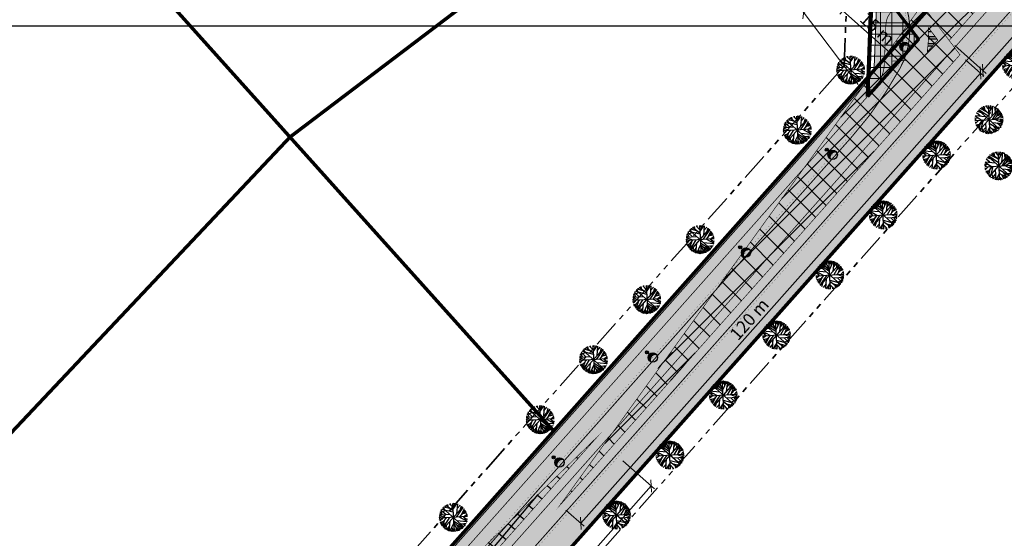
# Model space of a CAD drawing. Units: millimetres. Extents: x 549535 to 550688, y 6580504 to 6581811.
# Drawn here: x 550208 to 550405, y 6580835 to 6580939 of the extents above; entities that cross this region are included whole.
import ezdxf

# ---------------------------------------------------------------- set-up
doc = ezdxf.new("R2010")
doc.units = ezdxf.units.MM
for name, pattern in [('ACAD_ISO06W100', [36, 24, -3, 0, -3, 0, -3, 0, -3]), ('ap$0$VIA26', [4, 1, -3]), ('PHANTOM2', [31.750000000000004, 15.875, -3.175, 3.175, -3.175, 3.175, -3.175])]:
    doc.linetypes.add(name, pattern=pattern)
doc.layers.get('0').update_dxf_attribs({"linetype": 'CONTINUOUS'})
doc.layers.get('Defpoints').update_dxf_attribs({"linetype": 'CONTINUOUS'})
for name, color, linetype in [('05398_EL_TV_SD$0$_VALGUSTUS', 1, 'CONTINUOUS'), ('K-as-HALJASTUS', 3, 'CONTINUOUS'), ('K-det-juurdepääs', 250, 'CONTINUOUS'), ('K-det-KM', 7, 'CONTINUOUS'), ('K-det-nähtavus-ristmik', 200, 'CONTINUOUS'), ('K-det-suunad', 7, 'CONTINUOUS'), ('K-kr-krj', 1, 'CONTINUOUS'), ('K-re-KM', 7, 'CONTINUOUS'), ('KM', 7, 'CONTINUOUS'), ('KM1', 255, 'CONTINUOUS'), ('p', 1, 'CONTINUOUS')]:
    doc.layers.add(name, color=color, linetype=linetype)
for name, color, linetype, lineweight in [('K-det-EHITUSALA', 7, 'PHANTOM2', 35), ('K-det-mnt-kaitsetsoon', 220, 'ACAD_ISO06W100', 35), ('K-det-nähtavus3nurk-kergliiklus', 163, 'CONTINUOUS', 15), ('K-dim-nähtavuskolmnurk', 7, 'CONTINUOUS', 13)]:
    doc.layers.add(name, color=color, linetype=linetype, lineweight=lineweight)
doc.styles.add('05398_EL_TV_SD$0$KABEL', font='iges1003.shx', dxfattribs={"height": 1.2})
doc.styles.add('SWISL', font='swissl.ttf')
doc.linetypes.add('05398_EL_TV_SD$0$KABEL1', pattern='A,3,-1,["y",05398_EL_TV_SD$0$KABEL,S=0.4,R=180,X=0,Y=0.24],2.2,["y",05398_EL_TV_SD$0$KABEL,S=0.4,R=0,X=0,Y=-0.24],-1', length=7.2)
doc.dimstyles.new('1-1000 m', dxfattribs={"dimscale": 0, "dimtxt": 2.5, "dimasz": 1.78, "dimexe": 0.9, "dimexo": 3, "dimgap": 0.6, "dimtad": 1, "dimdec": 0, "dimzin": 0, "dimdsep": 46, "dimtxsty": 'SWISL', "dimblk1": 'OBLIQUE', "dimblk2": 'OBLIQUE', "dimsah": 1, "dimcen": 0.09, "dimclrd": 256, "dimclre": 256, "dimclrt": 256, "dimadec": 4, "dimazin": 0, "dimtfac": 1, "dimtdec": 0, "dimtmove": 0, "dimatfit": 3, "dimldrblk": 'OBLIQUE', "dimfxl": 0, "dimtolj": 1, "dimtzin": 0, "dimlwd": -1, "dimlwe": -1, "dimarcsym": 0})
pattern_1 = [(0, (0, 0), (3.33066907387547e-16, 1.42875), []), (0, (0.4762502056546509, -0.4762502061203122), (3.33066907387547e-16, 1.42875), [])]
pattern_2 = [(45, (0, 0), (-2.245064030267288, 2.245064030267288), []), (135, (0, 0), (-2.245064030267288, -2.245064030267288), [])]

# ---------------------------------------------------------------- blocks, each defined once
blk = doc.blocks.new('JP')
at = {"layer": 'K-det-juurdepääs'}
blk.add_solid([(-2.616410250120737, 4.531755486626764), (0, 0), (2.616410250020351, 4.531755486626764)], dxfattribs=at)
blk = doc.blocks.new('T951')
at = {"layer": 'K-re-KM', "color": 7}
blk.add_lwpolyline([(0, 0, 0.15, 0.15, 0), (0, 1.80000000000291, 0.75, 0, 0), (0, 3.019803468348982, 0, 0, 0)], format="xyseb", dxfattribs=at)
blk = doc.blocks.new('o')
at = {"layer": 'K-det-suunad', "xscale": 1.5, "yscale": 1.500000000438627, "zscale": 1.5, "rotation": 270}
blk.add_blockref('T951', (-0.003682867623865604, 1.749992254190147), dxfattribs=at)
blk = doc.blocks.new('et')
at = {"layer": 'K-det-mnt-kaitsetsoon'}
for p, rotation in [((4.432265930809081, 7.000000004190952), 180.0000000533608), ((0.003682869486510754, 9.313225746154785e-10), 2.668042644536231e-08)]:
    blk.add_blockref('o', p, dxfattribs=dict(at, rotation=rotation))
blk = doc.blocks.new('_OBLIQUE')
at = {"color": 0, "linetype": 'ByBlock'}
blk.add_line((-0.5, -0.5), (0.5, 0.5), dxfattribs=at)
blk = doc.blocks.new('*D62')
at = {"layer": 'Defpoints', "color": 0}
for p in [(550378.1920781462, 6580946.99173262), (550389.4053451968, 6580937.02866873), (550383.6129779206, 6580930.509453171)]:
    blk.add_point(p, dxfattribs=at)
at = {"layer": 'K-dim-nähtavuskolmnurk'}
for p, q in [((550376.1994653684, 6580944.749079209), (550371.8019270361, 6580939.799721038)), ((550372.3997108699, 6580940.472517061), (550383.6129779206, 6580930.509453171)), ((550387.4127324191, 6580934.786015319), (550383.0151940868, 6580929.836657148))]:
    blk.add_line(p, q, dxfattribs=at)
at = {"layer": 'K-dim-nähtavuskolmnurk', "xscale": 1.78, "yscale": 1.78, "zscale": 1.78}
for p, rotation in [((550372.3997108699, 6580940.472517061), 138.3786927361224), ((550383.6129779206, 6580930.509453171), 318.3786927361224)]:
    blk.add_blockref('_OBLIQUE', p, dxfattribs=dict(at, rotation=rotation))
at = {"layer": 'K-dim-nähtavuskolmnurk', "insert": (550379.2582318932, 6580936.899964221), "char_height": 2.5, "attachment_point": 5, "rotation": 318.37869273612245, "style": 'SWISL'}
blk.add_mtext('\\A1;15 m', dxfattribs=at)
blk = doc.blocks.new('*D63')
at = {"layer": 'Defpoints', "color": 0}
for p in [(550376.5435611131, 6580949.166520027), (550389.2265051827, 6580932.434689838), (550377.2726389612, 6580923.373504362)]:
    blk.add_point(p, dxfattribs=at)
at = {"layer": 'K-dim-nähtavuskolmnurk'}
for p, q in [((550364.5896948916, 6580940.10533455), (550376.5435611131, 6580949.166520027)), ((550387.4142680867, 6580934.825463084), (550375.9998899843, 6580949.883752001)), ((550375.4604018652, 6580925.764277607), (550364.0460237628, 6580940.822566524))]:
    blk.add_line(p, q, dxfattribs=at)
at = {"layer": 'K-dim-nähtavuskolmnurk', "xscale": 1.78, "yscale": 1.78, "zscale": 1.78}
for p, rotation in [((550376.5435611131, 6580949.166520027), 37.16259879523234), ((550364.5896948916, 6580940.10533455), 217.1625987952323)]:
    blk.add_blockref('_OBLIQUE', p, dxfattribs=dict(at, rotation=rotation))
at = {"layer": 'K-dim-nähtavuskolmnurk', "insert": (550369.4280641084, 6580946.1379648), "char_height": 2.5, "attachment_point": 5, "rotation": 37.16259879523234, "style": 'SWISL'}
blk.add_mtext('\\A1;15 m', dxfattribs=at)
blk = doc.blocks.new('*D82')
at = {"layer": 'Defpoints', "color": 0}
for p in [(550473.2758560623, 6581024.272155867), (550479.9935780806, 6581018.303414255), (550393.5713446629, 6580934.566019133)]:
    blk.add_point(p, dxfattribs=at)
at = {"layer": 'K-dim-nähtavuskolmnurk'}
for p, q in [((550474.3971827715, 6581023.275849475), (550480.666374106, 6581017.70563042)), ((550400.2890666807, 6580928.59727752), (550479.9935780806, 6581018.303414255)), ((550394.6926713721, 6580933.569712739), (550400.9618627061, 6580927.999493686))]:
    blk.add_line(p, q, dxfattribs=at)
at = {"layer": 'K-dim-nähtavuskolmnurk', "xscale": 1.780000006489483, "yscale": 1.780000006489483, "zscale": 1.780000006489483}
for p, rotation in [((550479.9935780806, 6581018.303414255), 48.37869274221745), ((550400.2890666807, 6580928.59727752), 228.3786927422175)]:
    blk.add_blockref('_OBLIQUE', p, dxfattribs=dict(at, rotation=rotation))
at = {"layer": 'K-dim-nähtavuskolmnurk', "insert": (550438.7323432714, 6580974.702233389), "char_height": 2.500000009114443, "attachment_point": 5, "rotation": 48.378692742217446, "style": 'SWISL'}
blk.add_mtext('\\A1;120 m', dxfattribs=at)
blk = doc.blocks.new('*D83')
at = {"layer": 'Defpoints', "color": 0}
for p in [(550395.7268519537, 6580931.722390574), (550316.0355362049, 6580842.004531737), (550320.1373651111, 6580838.36110838)]:
    blk.add_point(p, dxfattribs=at)
at = {"layer": 'K-dim-nähtavuskolmnurk'}
for p, q in [((550396.8483251934, 6580930.726249124), (550400.5015648026, 6580927.481282348)), ((550399.828680859, 6580928.078967217), (550320.1373651111, 6580838.36110838)), ((550317.1570094447, 6580841.008390287), (550320.8102490548, 6580837.76342351))]:
    blk.add_line(p, q, dxfattribs=at)
at = {"layer": 'K-dim-nähtavuskolmnurk', "xscale": 1.780000006489483, "yscale": 1.780000006489483, "zscale": 1.780000006489483}
for p, rotation in [((550399.828680859, 6580928.078967217), 48.38712013754884), ((550320.1373651111, 6580838.36110838), 228.3871201375489)]:
    blk.add_blockref('_OBLIQUE', p, dxfattribs=dict(at, rotation=rotation))
at = {"layer": 'K-dim-nähtavuskolmnurk', "insert": (550353.7346235602, 6580879.023622409), "char_height": 2.500000009114443, "attachment_point": 5, "rotation": 48.38712013754887, "style": 'SWISL'}
blk.add_mtext('\\A1;120 m', dxfattribs=at)
blk = doc.blocks.new('*D85')
at = {"layer": 'Defpoints', "color": 0}
for p in [(550327.4358368092, 6580851.793478198), (550334.1773911268, 6580845.801675008), (550247.7173007764, 6580762.099804411)]:
    blk.add_point(p, dxfattribs=at)
at = {"layer": 'K-dim-nähtavuskolmnurk'}
for p, q in [((550328.5570077319, 6580850.796996498), (550334.8500936804, 6580845.203785988)), ((550254.4588550939, 6580756.10800122), (550334.1773911268, 6580845.801675008)), ((550248.838471699, 6580761.103322711), (550255.1315576476, 6580755.5101122))]:
    blk.add_line(p, q, dxfattribs=at)
at = {"layer": 'K-dim-nähtavuskolmnurk', "xscale": 1.780000006489483, "yscale": 1.780000006489483, "zscale": 1.780000006489483}
for p, rotation in [((550334.1773911268, 6580845.801675008), 48.36973451245438), ((550254.4588550939, 6580756.10800122), 228.3697345124544)]:
    blk.add_blockref('_OBLIQUE', p, dxfattribs=dict(at, rotation=rotation))
at = {"layer": 'K-dim-nähtavuskolmnurk', "insert": (550292.909339752, 6580802.206945896), "char_height": 2.500000009114443, "attachment_point": 5, "rotation": 48.36973451245438, "style": 'SWISL'}
blk.add_mtext('\\A1;120 m', dxfattribs=at)
blk = doc.blocks.new('ip')
at = {"layer": 'K-as-HALJASTUS'}
for p, q in [((1.982539999298751, 1.982539998367429), (-1.982540002092719, -1.982540000230074)), ((1.982540000230074, -1.982540002092719), (-1.982540000230074, 1.982539998367429)), ((-1.89661577437073, 2.103286125697196), (-1.722095606848598, 2.039363370276988)), ((-1.747028410434723, 2.220482562668622), (-1.66391749959439, 1.67712498921901)), ((-1.539262937381864, 2.380294166505337), (-1.098808635026217, 1.11245983839035)), ((-1.472781764343381, 2.412255543284118), (-0.01014399621635675, 0.9526482298970222)), ((-1.248395998030901, 2.199174975045025), (-1.240088211372495, 2.540086891502142)), ((-1.040635246783495, 1.9860944095999), (-0.7830136148259044, 2.721206081099808)), ((-0.9990868736058474, 2.636004065163434), (-0.001831488683819771, 2.124593708664179)), ((-0.5918731577694416, 2.593379454687238), (-0.3757998989894986, 2.806455299258232)), ((-0.583560649305582, 1.517318106256425), (-0.5918731577694416, 2.774498645216227)), ((-0.2511453349143267, 2.8171232547611), (0.7793506337329745, 0.7928413478657603)), ((0.1145152878016233, 2.593379454687238), (-0.06831266544759274, 2.827744004316628)), ((-9.313225746154785e-10, 2.83218111936003), (0, -2.83220000192523)), ((0.02310131024569273, 2.295063828118145), (0.1726886741816998, 2.8171232547611)), ((0.8624568227678537, 1.677124992012978), (0.2557948622852564, 2.817123253829777)), ((0.4635508935898542, 2.433563128113747), (0.604830470867455, 2.763830690644681)), ((0.928937996737659, 0.9206868559122086), (0.7710381262004375, 2.721206081099808)), ((0.8042834354564548, 2.412255545146763), (1.095145654864609, 2.604047406464815)), ((0.8375240219756961, 2.060670956037939), (1.203184643760324, 2.561422797851264)), ((1.494046863168478, 2.40160175319761), (1.427565687336028, 1.442736838944256)), ((1.469118782319129, 2.007401993498206), (1.693499827757478, 2.273751523345709)), ((-2.819072754122317, 0.1322873393073678), (-0.566940356977284, 0.5691069876775146)), ((-1.522642644122243, 0.9739605356007814), (-2.794139952398837, 0.4412567596882582)), ((-2.769211873412132, 0.601068364456296), (-1.697162807919085, 0.3560264213010669)), ((-2.694413470104337, 0.8461103094741702), (-2.220718580298126, 0.6969524947926402)), ((-2.644552590325475, 0.9846143275499344), (-0.9824618604034185, 0.984614328481257)), ((-2.586379203014076, 1.155075006186962), (-2.25395916774869, 0.9952681222930551)), ((-2.578066695481539, -1.167503645643592), (-0.9575337776914239, 0.004441832192242146)), ((-2.511585519649088, 1.293579026125371), (-1.896615773439407, 0.984614328481257)), ((-2.35368565004319, 1.549279484897852), (-1.547575444914401, 1.549279483966529)), ((-2.162545192986727, 1.804975220002234), (-1.913236064836383, 1.559933273121715)), ((-2.071131217293441, 1.719740161672235), (-2.096064016222954, 1.900859350338578)), ((2.566095929592848, 1.197694895789027), (0.9871113868430257, 0.01509562414139509)), ((1.103458163328469, 1.101806044578552), (2.516235046088696, 1.293579027988017)), ((1.386012594215572, -0.315181378275156), (2.807097266428173, 0.3347188364714384)), ((1.710120122879744, 1.187041104771197), (2.308474295772612, 1.655817405320704)), ((1.751673216000199, 1.751706258393824), (2.200435306876898, 1.773013840429485)), ((1.818154390901327, 0.6330297412350774), (2.748928598128259, 0.6436835341155529)), ((-2.832200000062585, -9.313225746154785e-10), (2.832200000062585, -9.313225746154785e-10)), ((-2.819072755053639, -0.2299463208764791), (-2.561446400359273, -0.3151813792064786)), ((-2.137617112137377, -0.006211959756910801), (-2.785832167603076, -0.4749929830431938)), ((-2.760899365879595, -0.5815309081226587), (-1.722095609642565, -0.5495695294812322)), ((-2.694413471966982, -0.8691927408799529), (-2.137617112137377, -0.8478851560503244)), ((-2.486657440662384, -0.8585342289879918), (-2.619624509476125, -1.039658139459789)), ((-2.511585520580411, -1.295353874564171), (-0.791321400552988, -0.7839576825499535)), ((-1.838437665253878, -1.369930421002209), (-2.428479329682887, -1.44450696837157)), ((-2.22903108689934, -0.911807912401855), (-2.37030594330281, -1.242084912024438)), ((-2.195790499448776, -1.423199381679296), (-2.337065355852246, -1.583010987378657)), ((-1.530950431711972, -1.529742025770247), (-2.270579461939633, -1.678899839520454)), ((-2.062823429703712, -1.636279951781034), (-2.204098284244537, -1.764130177907646)), ((-1.697162807919085, -1.060965724289417), (-2.079443722963333, -1.913287991657853)), ((-1.165294530801475, -1.785437763668597), (-1.830129880458117, -2.158329932950437)), ((-0.9409087644889951, -0.9544230801984668), (-1.348122481256723, -2.488606937229633)), ((-0.6915996400639415, -1.710861217230558), (-1.306574104353786, -2.499260730110109)), ((-0.6999074248597026, -0.70938113424927), (-0.6915996372699738, -2.722995090298355)), ((-0.6915996391326189, -1.519088233821094), (-0.1846594419330359, -2.808230149559677)), ((-0.4755263822153211, -0.4749929830431938), (-0.118178267031908, -2.818879221566021)), ((-0.292698428966105, -1.710861217230558), (0.8458365304395556, -2.691033715382218)), ((-0.001831488683819771, -0.9011541176587343), (1.219804937019944, -2.541875898838043)), ((0.4386228136718273, -0.4323730943724513), (2.815409773029387, -0.1340621877461672)), ((0.8790771150961518, -0.8798418128862977), (1.261358031071723, -2.520568314008415)), ((0.8873849026858807, -0.8798418110236526), (2.707375505939126, -0.815923779271543)), ((1.078525360673666, -1.721515008248389), (1.668567026033998, -2.286180160939693)), ((1.244737736880779, -0.8691927418112755), (2.782169187441468, -0.4643344711512327)), ((1.435878194868565, -1.423199381679296), (1.527292169630527, -2.360756708309054)), ((1.485739075578749, -1.476473064161837), (2.341714883223176, -1.572357196360826)), ((1.801534097641706, -0.8585342280566692), (2.47468195296824, -1.369930420070887)), ((1.959433966316283, -1.5403958177194), (2.175507226027548, -1.79609155561775)), ((2.167194718495011, -1.135542270727456), (2.624269316904247, -1.050311930477619)), ((-1.240088211372495, -2.073099596425891), (-1.638989417813718, -2.296833957545459)), ((-0.6915996382012963, -2.232911202125251), (-1.181914823129773, -2.563183486461639)), ((-1.015707168728113, -2.147676142863929), (-0.9409087644889951, -2.648413822986186)), ((-0.4007327007129788, -2.243564995005727), (-0.5420122751966119, -2.765610257163644)), ((-0.3010062174871564, -2.488606936298311), (-0.4422857938334346, -2.776264050044119)), ((0.3970697186887264, -2.509914522990584), (0.1809964599087834, -2.808230148628354)), ((0.2807229422032833, -2.200945104472339), (0.4967962000519037, -2.765610258094966)), ((1.169944055378437, -2.115714765153825), (1.08683786727488, -2.595144862309098))]:
    blk.add_line(p, q, dxfattribs=at)
blk = doc.blocks.new('05398_EL_TV_SD$0$VALG_1_N')
at = {"layer": '05398_EL_TV_SD$0$_VALGUSTUS', "ltscale": 2}
blk.add_line((0, -0.6487756705755601), (0, 0), dxfattribs=at)
at = {"layer": '05398_EL_TV_SD$0$_VALGUSTUS', "linetype": '05398_EL_TV_SD$0$KABEL1'}
for p, q in [((-0.874478213605471, -1.335966239494155), (-0.874478213605471, -1.62843968794914)), ((-0.7544782136101276, -1.058099988244066), (-0.7544782136101276, -1.496396526461467)), ((-0.6344782135856804, -0.9104674405680271), (-0.6344782135856804, -1.399142832960933)), ((-0.514478213590337, -0.8103231211571256), (-0.514478213590337, -1.326164758531377)), ((-0.3944782135949936, -0.7398338067723671), (-0.3944782135949936, -1.272261811012868)), ((-0.2744782136142021, -0.6916515778866597), (-0.2744782135996502, -1.234526320346049)), ((-0.1544782136043068, -0.6621322915889323), (-0.1544782135897549, -1.211270975851221)), ((-0.03447821360896342, -0.6494363281817641), (-0.03447821360896342, -1.201573032245506)), ((0.0855217864154838, -0.6528482047433499), (0.08552178638637997, -1.205071145886905)), ((0.2055217864108272, -0.6725560660706833), (0.2055217864108272, -1.221894138376229)), ((0.3255217864061706, -0.7097073976838146), (0.3255217864061706, -1.252685869432753)), ((0.445521786401514, -0.766784406019724), (0.445521786401514, -1.298738328026957)), ((0.5655217864114093, -0.8486434622755041), (0.5655217863968574, -1.362304884656623)), ((0.6855217864067527, -0.9656291363717173), (0.6855217863776488, -1.447308002934733)), ((0.805521786416648, -1.147359861701261), (0.8055217863875441, -1.561140961894125)), ((0.8955217864131555, -1.459105552552501), (0.8955217864131555, -1.638445788616082))]:
    blk.add_line(p, q, dxfattribs=at)
at = {"layer": '05398_EL_TV_SD$0$_VALGUSTUS', "ltscale": 2}
for centre, radius in [((0, 0), 0.3098974649991395), ((0, 0), 0.1627829322787322), ((0, -1.548775670569739), 0.9310568472159524)]:
    blk.add_circle(centre, radius, dxfattribs=at)
blk.add_arc((-0.006355159013764933, -2.29683528917667), 1.095623255356455, 34.93219911881003, 144.0943088758976, dxfattribs=at)

msp = doc.modelspace()

# ---------------------------------------------------------------- hatches: boundary and pattern name
at = {"layer": 'K-det-KM'}
h = msp.add_hatch(dxfattribs=at)
h.set_pattern_fill('ANSI32', color=256, scale=0.15, angle=315, style=0)
h.set_pattern_definition(pattern_1)
h.paths.add_polyline_path([(550391.3086323588, 6580934.654104753), (550389.4015654627, 6580937.16998114, -0.05096091444610384), (550389.2117511771, 6580932.294098944)])
h = msp.add_hatch(dxfattribs=at)
h.set_pattern_fill('ANSI32', color=256, scale=0.15, angle=315, style=0)
h.set_pattern_definition(pattern_1)
h.paths.add_polyline_path([(550391.3086323588, 6580934.654104753), (550389.4015654627, 6580937.16998114, -0.05096091444610384), (550389.2117511771, 6580932.294098944)])
at = {"layer": 'K-det-nähtavus-ristmik'}
h = msp.add_hatch(dxfattribs=at)
h.set_pattern_fill('ANSI37', color=256, style=0)
h.set_pattern_definition(pattern_2)
h.paths.add_polyline_path([(550473.2758560631, 6581024.272155866), (550388.1827336687, 6580941.6748831), (550393.5713446627, 6580934.566019132)])
h = msp.add_hatch(dxfattribs=at)
h.set_pattern_fill('ANSI37', color=256, style=0)
h.set_pattern_definition(pattern_2)
h.paths.add_polyline_path([(550388.182733669, 6580941.6748831), (550316.0355362055, 6580842.004531738), (550395.7268519533, 6580931.722390575)])
h = msp.add_hatch(dxfattribs=at)
h.set_pattern_fill('ANSI37', color=256, scale=0.85, angle=5, style=0)
h.set_pattern_definition([(50, (0, 0), (-2.067362440867341, 1.734723061641548), []), (140, (0, 0), (-1.734723061641548, -2.067362440867341), [])])
h.paths.add_polyline_path([(550323.3091396424, 6580855.458797861), (550237.0495311647, 6580771.576911326), (550243.5906036074, 6580765.765124071)])
at = {"layer": 'K-det-nähtavus3nurk-kergliiklus'}
h = msp.add_hatch(dxfattribs=at)
h.set_pattern_fill('ANSI37', color=256, scale=0.7, angle=45, style=0)
h.set_pattern_definition([(90, (0, 0), (-2.2225, 2.220446049250313e-16), []), (180, (0, 0), (-2.220446049250313e-16, -2.2225), [])])
h.paths.add_polyline_path([(550377.27263896, 6580923.373504357), (550378.1920781464, 6580946.99173262), (550387.4296969934, 6580934.805108674)])
at = {"layer": 'KM1'}
h = msp.add_hatch(color=31, dxfattribs=at)
edge = h.paths.add_edge_path()
edge.add_line((550383.5025510967, 6580944.77461118), (550383.1218921333, 6580944.366046366))
edge.add_arc((550381.6585884037, 6580945.729403324), 2.000000000052785, 217.1625987871139, 317.02505503995184, ccw=False)
edge.add_line((550380.0647395735, 6580944.521245261), (550056.6119946401, 6581371.232612335))
edge.add_arc((550057.4089190555, 6581371.836691367), 1.000000000005132, 153.7704688849556, 217.1625987557784, ccw=False)
edge.add_line((550056.5118883637, 6581372.278659621), (550056.1223972932, 6581372.541958245))
edge.add_arc((550049.5426060922, 6581362.808637661), 11.74866723719815, 55.9410380064627, 64.76089701249593)
edge.add_line((550054.5521992077, 6581373.435733156), (550052.7695761886, 6581372.084481811))
edge.add_arc((550050.3532600617, 6581375.272179471), 3.999999999751125, 266.91811121385433, 307.16259878381294, ccw=False)
edge.add_line((550050.1382073716, 6581371.277964612), (550049.4399666972, 6581371.315558618))
edge.add_line((550049.4399666972, 6581371.315558618), (550046.1835816595, 6581371.490885776))
edge.add_arc((550045.7534762935, 6581363.502456058), 7.999999999726601, 86.91811131661747, 136.6736238653076)
edge.add_line((550039.9338205833, 6581368.991682543), (549849.8545015701, 6581167.470357678))
edge.add_arc((549855.6741572795, 6581161.98113119), 8.000000000440052, 136.6736238515986, 181.6736238644932)
edge.add_line((549847.677569991, 6581161.747482445), (549847.8624607766, 6581155.419627792))
edge.add_arc((549843.8641671323, 6581155.30280342), 3.999999999995458, -43.32637610697759, 1.6736238644932087, ccw=False)
edge.add_line((549846.7739949888, 6581152.558190178), (549844.4283218463, 6581150.071317003))
edge.add_arc((549858.8517270305, 6581158.238213866), 16.57506625858128, 209.5196366397124, 214.7068421016385)
edge.add_line((549845.2257619757, 6581148.800740804), (549845.5447627738, 6581148.34016267))
edge.add_line((549845.5447627738, 6581148.34016267), (549846.0953782874, 6581148.92392301))
edge.add_arc((549847.5502922155, 6581147.551616389), 1.999999999904035, 46.67362389430423, 136.6736238918782, ccw=False)
edge.add_line((549848.9225988361, 6581149.006530317), (550231.2505935834, 6580788.386408183))
edge.add_line((550231.2505935834, 6580788.386408183), (550236.7522048843, 6580783.197168142))
edge.add_arc((550235.3798982634, 6580781.742254213), 2.000000000063793, -26.493256338745198, 46.67362388702588, ccw=False)
edge.add_line((550237.1698720084, 6580780.850069259), (550239.0210262103, 6580779.81804092))
edge.add_line((550239.0210262103, 6580779.81804092), (550240.3678710329, 6580781.333892955))
edge.add_arc((550243.3580755801, 6580778.677075919), 4.0000000000487, 92.52615834143302, 138.3786927480874, ccw=False)
edge.add_line((550243.1817735903, 6580782.673188731), (550246.421849333, 6580782.816135596))
edge.add_line((550246.421849333, 6580782.816135596), (550249.2494446109, 6580782.940884495))
edge.add_arc((550248.896840634, 6580790.93311012), 7.999999999958495, 272.5261583214422, 318.3786927381171)
edge.add_line((550254.8772497274, 6580785.619476045), (550378.6396749157, 6580924.91208119))
edge.add_arc((550372.659265823, 6580930.225715265), 7.999999999497617, 318.3786927353482, 357.770645773926)
edge.add_line((550380.6532107674, 6580929.91451723), (550380.9557033291, 6580937.684839089))
edge.add_arc((550384.9526758014, 6580937.529240072), 3.999999999816844, 137.0250550410885, 177.7706457672934, ccw=False)
edge.add_line((550382.0260683422, 6580940.255953988), (550384.4609290954, 6580942.869312727))
edge.add_line((550384.4609290954, 6580942.869312727), (550383.5025510977, 6580944.774611181))
edge = h.paths.add_edge_path(flags=16)
edge.add_arc((550052.7171635111, 6581363.127523894), 6.000000000054579, 37.16259880024522, 86.91811131312927)
edge.add_line((550053.0397425359, 6581369.118846184), (550046.0760553166, 6581369.493778347))
edge.add_arc((550045.7534762943, 6581363.502456058), 5.999999999910091, 86.91811133755095, 136.6736238572136)
edge.add_line((550041.3887345121, 6581367.619375923), (549851.3094154975, 6581166.098051055))
edge.add_arc((549855.6741572792, 6581161.98113119), 5.999999999596704, 136.6736238541624, 181.673623869003)
edge.add_line((549849.676716813, 6581161.805894631), (549849.927474096, 6581153.223770677))
edge.add_arc((549855.9249145624, 6581153.399007236), 5.999999999979587, 181.6736238600484, 226.6736238902608)
edge.add_line((549851.8079947, 6581149.034265451), (550236.4810452088, 6580786.202235463))
edge.add_arc((550240.5979650713, 6580790.566977248), 6.00000000003162, 226.6736238886433, 272.5261583142233)
edge.add_line((550240.8624180532, 6580784.572808029), (550243.0672519371, 6580784.670081707))
edge.add_line((550243.0672519371, 6580784.670081707), (550249.161293615, 6580784.938940899))
edge.add_arc((550248.896840633, 6580790.933110118), 5.99999999994065, 272.5261583153339, 318.3786927414405)
edge.add_line((550253.3821474533, 6580786.947884562), (550377.1445726423, 6580926.240489707))
edge.add_arc((550372.6592658221, 6580930.225715263), 5.999999999903697, 318.3786927407021, 357.7706457807749)
edge.add_line((550378.654724531, 6580929.992316738), (550379.0554303945, 6580940.285507111))
edge.add_arc((550373.0599716858, 6580940.518905636), 5.999999999961742, 357.7706457807317, 397.1625987904716)
edge.add_line((550377.8415181758, 6580944.143379827), (550057.4987100007, 6581366.751998086))
h = msp.add_hatch(color=254, dxfattribs=at)
edge = h.paths.add_edge_path()
edge.add_line((550173.9126492979, 6580679.439520006), (550168.67979139, 6580684.088949777))
edge.add_line((550168.67979139, 6580684.088949777), (550225.5544525129, 6580748.100459753))
edge.add_arc((550180.7013843216, 6580787.952715303), 59.99999998845977, 318.3786927376762, 330.5088475079754)
edge.add_arc((550220.7412436451, 6580765.307414155), 14.00000000258305, 330.5088475095188, 406.673623886711)
edge.add_line((550230.3473899935, 6580775.491811655), (550039.8447508537, 6580955.178065177))
edge.add_line((550039.8447508537, 6580955.178065177), (550044.6478241641, 6580960.270264071))
edge.add_line((550044.6478241641, 6580960.270264071), (550226.1383178292, 6580789.084463133))
edge.add_arc((550267.3075164491, 6580832.731880969), 59.99999999022479, 226.6736238871948, 242.2139163540944)
edge.add_arc((550245.8636148468, 6580792.035946491), 14.00000000128079, 242.2139163542205, 318.3786927294113)
edge.add_line((550256.3293307598, 6580782.737086859), (550374.1013852946, 6580915.287626852))
edge.add_arc((550318.0350500477, 6580965.102946296), 74.99999999553744, 318.3786927380144, 331.1652968226679)
edge.add_arc((550369.7199190249, 6580936.648169574), 15.9999999998781, 331.165296822684, 397.1625987940528)
edge.add_line((550382.4707096645, 6580946.313434085), (550225.5826737111, 6581153.286197023))
edge.add_line((550225.5826737111, 6581153.286197023), (550231.1611446155, 6581157.514750246))
edge.add_line((550231.1611446155, 6581157.514750246), (550257.630834442, 6581122.594912005))
edge.add_arc((550262.4123809322, 6581126.219386196), 6.000000000048632, 217.1625987891285, 307.1625987864707)
edge.add_line((550266.036855123, 6581121.437839705), (550345.763530193, 6581181.871692391))
edge.add_line((550345.763530193, 6581181.871692391), (550349.3880043811, 6581177.090145906))
edge.add_line((550349.3880043811, 6581177.090145906), (550269.661329332, 6581116.656293195))
edge.add_arc((550273.2858035268, 6581111.874746704), 6.000000002228679, 127.1625988165923, 217.1625987703252)
edge.add_line((550268.5042570332, 6581108.250272513), (550380.2226772315, 6580960.867013113))
edge.add_arc((550424.0535200872, 6580994.091359892), 55.00000003949364, 217.1625987942083, 229.7762893576265)
edge.add_arc((550397.5767978175, 6580962.786676834), 13.99999999703837, 229.7762893582537, 318.3786927496728)
edge.add_line((550408.0425137306, 6580953.487817208), (550531.4644691417, 6581092.397229133))
edge.add_arc((550520.2512021033, 6581102.360293012), 14.99999998430035, 318.3786927382037, 336.0561898702044)
edge.add_line((550533.9603606517, 6581096.27268499), (550539.8267072008, 6581088.534071711))
edge.add_line((550539.8267072008, 6581088.534071711), (550539.5695663088, 6581088.455074484))
edge.add_arc((550542.9553543483, 6581077.434123544), 11.52930701647786, 107.0776794367479, 139.0209008362722)
edge.add_line((550534.2513172434, 6581084.994854881), (550173.9126492979, 6580679.439520006))
h = msp.add_hatch(color=71, dxfattribs=at)
edge = h.paths.add_edge_path()
edge.add_line((550526.4276543685, 6581076.189449024), (550534.251317243, 6581084.99485488))
edge.add_arc((550543.2219308813, 6581077.02440377), 11.99999999832795, 107.7198875461049, 138.3786927344259, ccw=False)
edge.add_line((550539.5695663088, 6581088.455074484), (550542.094851493, 6581085.542040575))
edge.add_line((550542.094851493, 6581085.542040575), (550170.9752974682, 6580667.85299271))
edge.add_line((550170.9752974682, 6580667.85299271), (550171.6225209663, 6580657.996045891))
edge.add_line((550171.6225209663, 6580657.996045891), (550171.4298370281, 6580658.341678835))
edge.add_arc((550178.8386211847, 6580662.471938211), 8.482283017650566, 190.1460687082893, 209.1388537526036, ccw=False)
edge.add_arc((550180.7263947116, 6580662.809768143), 10.40004680684334, 184.2183187927384, 190.1460687078797, ccw=False)
edge.add_line((550170.3545215245, 6580662.044771297), (550169.993002393, 6580667.550558494))
edge.add_arc((550166.9994487502, 6580667.353996499), 3.00000000517367, 3.756748789837405, 48.37869269987421)
edge.add_line((550168.9920615332, 6580669.596649911), (550167.5632575903, 6580670.866151914))
edge.add_arc((550217.8495380668, 6580640.259475441), 58.86831617177619, 138.4977696372857, 148.6732723634302, ccw=False)
edge.add_line((550173.761294375, 6580679.268518201), (550526.4276543685, 6581076.189449024))
h = msp.add_hatch(color=71, dxfattribs=at)
edge = h.paths.add_edge_path()
edge.add_line((550239.0210262103, 6580779.81804092), (550240.3678710329, 6580781.333892955))
edge.add_arc((550243.3580755808, 6580778.677075917), 4.000000001808035, 92.5261583502525, 138.3786927347879, ccw=False)
edge.add_line((550243.1817735903, 6580782.673188731), (550249.2494446109, 6580782.940884495))
edge.add_arc((550248.8968406317, 6580790.933110125), 8.00000000564362, 272.5261583363373, 318.3786927192754)
edge.add_line((550254.8772497274, 6580785.619476045), (550378.6396749157, 6580924.91208119))
edge.add_arc((550372.659265822, 6580930.225715265), 8.000000000193829, 318.3786927397784, 357.7706457741855)
edge.add_line((550380.6532107674, 6580929.91451723), (550380.9557033291, 6580937.684839089))
edge.add_arc((550384.9526758009, 6580937.529240073), 3.999999999315307, 137.0250550463021, 177.7706457803641, ccw=False)
edge.add_line((550382.0260683422, 6580940.255953988), (550384.4609290954, 6580942.869312727))
edge.add_line((550384.4609290954, 6580942.869312727), (550384.5600814788, 6580942.628936945))
edge.add_arc((550370.0174753548, 6580936.630270841), 15.73122334413158, -29.30027663706261, 22.41561239433628, ccw=False)
edge.add_arc((550313.2146767435, 6580968.506875395), 80.8670494924837, 318.8442661978145, 330.6997233629249, ccw=False)
edge.add_line((550374.1013852946, 6580915.287626852), (550256.3293307598, 6580782.737086859))
edge.add_arc((550245.8602768362, 6580792.038912334), 14.00446526012358, 240.7670134648708, 318.37869273776846, ccw=False)

# ---------------------------------------------------------------- linework, layer by layer
at = {"linetype": 'Continuous'}
msp.add_line((549871.361230003, 6580937.489249042), (550484.1134538384, 6580937.489249042), dxfattribs=at)
at = {"layer": 'K-det-EHITUSALA', "ltscale": 0.35}
for points in [[(550348.1524997692, 6580974.20551187), (550341.6177195661, 6580969.252063808), (550331.1671523139, 6580983.038856188), (550337.7019325164, 6580987.99230425), (550253.4173683549, 6581099.183760063), (550253.4173683549, 6581099.183760063), (550160.4139885949, 6581028.685993205), (550078.9656449081, 6580942.334788765), (550180.4626274549, 6580846.600616077), (550186.0890846027, 6580852.56576318), (550198.6740900765, 6580840.695310905), (550193.0476329293, 6580834.730163801), (550239.9018259271, 6580790.536264721), (550249.5929794757, 6580790.963822629), (550372.6286178539, 6580929.438441095), (550373.0906196579, 6580941.306179907), (550348.1524997696, 6580974.20551187)], [(550465.0775196718, 6580832.739542892), (550347.3269501929, 6580811.936678066), (550324.3933435762, 6580832.994714252), (550407.1643833257, 6580926.152179033), (550472.140408131, 6580840.433294882), (550465.0775196718, 6580832.739542892)]]:
    msp.add_lwpolyline(points, dxfattribs=at)
at = {"layer": 'K-det-nähtavus-ristmik', "const_width": 0.12}
for points in [[(550473.2758560631, 6581024.272155866), (550388.1827336687, 6580941.6748831), (550393.5713446627, 6580934.566019132), (550473.2758560628, 6581024.272155866)], [(550388.182733669, 6580941.6748831), (550316.0355362055, 6580842.004531738), (550395.7268519533, 6580931.722390575)], [(550323.3091396424, 6580855.458797861), (550237.0495311647, 6580771.576911326), (550243.5906036074, 6580765.765124071), (550323.3091396404, 6580855.458797859)]]:
    msp.add_lwpolyline(points, close=True, dxfattribs=at)
at = {"layer": 'K-det-nähtavus3nurk-kergliiklus', "color": 172, "lineweight": 70}
msp.add_lwpolyline([(550377.27263896, 6580923.373504357), (550378.1920781464, 6580946.99173262), (550387.4296969934, 6580934.805108674)], close=True, dxfattribs=at)
at = {"layer": 'K-kr-krj', "color": 251, "const_width": 0.7}
for points in [[(550403.0277630265, 6580956.124381892), (550377.555208211, 6580927.45543397), (550378.1564604819, 6580942.900189489), (550055.9552974708, 6581367.960421293), (550043.0529740448, 6581368.655095804), (550069.2989418581, 6581396.480964689), (550068.4781990704, 6581381.237150901), (550390.3449301171, 6580956.618114673), (550403.0277630265, 6580956.124381892), (550403.0277630265, 6580956.124381892)], [(550171.8958295311, 6580653.833669225), (550151.0699999998, 6580672.55), (550408.3413970988, 6580962.104790988), (550421.7973175627, 6580950.149114327), (550171.1001527666, 6580667.993515326), (550171.895829531, 6580653.833669225), (550171.895829531, 6580653.833669225)]]:
    msp.add_lwpolyline(points, dxfattribs=at)
for points in [[(550262.1811351224, 6580915.312224317), (550342.5819464814, 6580976.257081043), (550338.1721695483, 6580982.074629272), (550344.7069497514, 6580987.028077334), (550301.7491609773, 6581043.699653201), (550209.6216229892, 6580973.865785753)], [(550262.1811351224, 6580915.312224317), (550314.7406472559, 6580856.758662881), (550377.555208211, 6580927.455433969), (550378.1564604819, 6580942.900189489), (550349.1167266845, 6580981.210529105)], [(550180.6691457209, 6580839.532564704), (550186.2956028682, 6580845.497711807), (550191.6060387042, 6580840.488792639), (550262.1811351224, 6580915.312224317), (550209.6216229892, 6580973.865785753), (550128.9385875462, 6580888.325958017)], [(550407.4708630531, 6580934.024921789), (550317.3884602367, 6580832.638636282), (550401.1500037255, 6580755.72733126), (550478.6469494975, 6580840.126676605), (550478.6469494975, 6580840.126676605)], [(550314.7406472559, 6580856.758662881), (550262.1811351224, 6580915.312224317), (550185.9795815569, 6580834.523645536), (550238.0094740717, 6580785.447913529), (550251.9260863004, 6580786.061891791)]]:
    msp.add_lwpolyline(points, close=True, dxfattribs=at)
at = {"layer": 'KM', "linetype": 'ap$0$VIA26', "const_width": 0.15}
for points in [[(550156.3027588404, 6580664.889336775), (550531.6348882646, 6581087.319569788)], [(550156.3027588404, 6580664.889336775), (550531.6348882646, 6581087.319569788)], [(550389.4015654606, 6580937.169981143), (550391.308632359, 6580934.654104754)], [(550389.4015654606, 6580937.169981143), (550391.308632359, 6580934.654104754)]]:
    msp.add_lwpolyline(points, dxfattribs=at)
at = {"layer": 'KM', "const_width": 0.15}
msp.add_lwpolyline([(550389.2117511769, 6580932.294098943, 0.05096091449499997), (550389.4015654626, 6580937.169981143)], format="xyb", dxfattribs=at)
msp.add_lwpolyline([(550389.2117511769, 6580932.294098943, 0.05096091449499997), (550389.4015654626, 6580937.169981143)], format="xyb", dxfattribs=at)
msp.add_lwpolyline([(550391.308632359, 6580934.654104754), (550389.211751175, 6580932.294098942)], dxfattribs=at)
msp.add_lwpolyline([(550391.308632359, 6580934.654104754), (550389.211751175, 6580932.294098942)], dxfattribs=at)
at = {"layer": 'KM', "color": 7}
for points in [[(550338.4071071057, 6580872.479574826, 0.2249999999927725, 0.2249999999927725, 0), (550336.6137556059, 6580870.461186755, 1.124999999963863, 0, 0), (550335.3984576173, 6580869.093388552, 0, 0, 0)], [(550338.4071071057, 6580872.479574826, 0.2249999999927725, 0.2249999999927725, 0), (550336.6137556059, 6580870.461186755, 1.124999999963863, 0, 0), (550335.3984576173, 6580869.093388552, 0, 0, 0)], [(550338.0771715807, 6580866.838751059, 0.2250000000044159, 0.2250000000044159, 0), (550339.870523079, 6580868.85713913, 1.12500000002208, 0, 0), (550341.0858210664, 6580870.224937336, 0, 0, 0)], [(550338.0771715807, 6580866.838751059, 0.2250000000044159, 0.2250000000044159, 0), (550339.870523079, 6580868.85713913, 1.12500000002208, 0, 0), (550341.0858210664, 6580870.224937336, 0, 0, 0)]]:
    msp.add_lwpolyline(points, format="xyseb", dxfattribs=at)
at = {"layer": 'p', "color": 1, "const_width": 0.2}
msp.add_lwpolyline([(550056.9437383298, 6581371.965726027, 0.3819660112566989), (550037.0157425068, 6581370.270148695), (549853.1125937126, 6581175.296774508, 0.060440989703922), (549844.5341080549, 6581163.664925194, 0.3451320276800813), (549847.1140058528, 6581146.588479517), (550226.1383178288, 6580789.084463133, 0.06791143126807217), (550239.3372100093, 6580779.650227298, 0.3451320276525787), (550256.3293307598, 6580782.737086859), (550374.1013852941, 6580915.287626852, 0.05585004658812998), (550383.7361546805, 6580928.931619954, 0.2962006896992909), (550382.4707096646, 6580946.313434085), (550068.6946377578, 6581360.258959964, 0.06944624863371393)], format="xyb", close=True, dxfattribs=at)
at = {"layer": 'p', "color": 1}
for points, const_width in [([(550057.4987100007, 6581366.751998086, 0.2205757183831958), (550053.0397425359, 6581369.118846184), (550046.0760553166, 6581369.493778347, 0.2205757184126519), (550041.3887345121, 6581367.619375923), (549851.3094154975, 6581166.098051055, 0.1989123674456614), (549849.676716813, 6581161.805894631), (549849.927474096, 6581153.223770677, 0.198912367514035), (549851.8079947, 6581149.034265451), (550236.4810452088, 6580786.202235463, 0.2027823132805575), (550240.8624180532, 6580784.572808029), (550243.0672519371, 6580784.670081707), (550249.161293615, 6580784.938940899, 0.2027823132776939), (550253.3821474533, 6580786.947884562), (550377.1445726423, 6580926.240489707, 0.173592659838423), (550378.654724531, 6580929.992316738), (550379.0554303945, 6580940.285507111, 0.1735926597039296), (550377.8415181758, 6580944.143379827), (550057.4987100007, 6581366.751998086)], 0.2), ([(550539.8267072006, 6581088.534071711, 0.1402882065765097), (550534.251317243, 6581084.99485488), (550173.9126492972, 6580679.439520005, 0.05175853288785857), (550166.6840290824, 6580669.378164606, 0.3476432673092151), (550169.6419243433, 6580649.749620227), (550171.9474656451, 6580647.592808384), (550204.1412777522, 6580617.595701137)], 0.2), ([(550539.968174854, 6581088.054502213, 0.1402882065711762), (550534.6250928114, 6581084.662752751), (550174.2864248655, 6580679.107417876, 0.04491941767596129), (550167.9434726533, 6580670.528328249, 0.04491941767596129)], 0.02), ([(550239.3626383076, 6580780.202519803, 0.0009872588035370763), (550239.5702958963, 6580780.092574412, 0.3451320276509221), (550255.9555551916, 6580783.069188988), (550373.7276097258, 6580915.619728982, 0.05585004658787327), (550383.2981473162, 6580929.17276213, 0.2257480917276429), (550384.0861969489, 6580942.467109222, 0.2257480917276429)], 0.02)]:
    msp.add_lwpolyline(points, format="xyb", dxfattribs=dict(at, const_width=const_width))
msp.add_lwpolyline([(549848.9225988361, 6581149.006530317, 0.15, 0.15, 0), (550231.2505935834, 6580788.386408183, 0.15, 0.15, 0), (550236.7522048843, 6580783.197168142, 0.2, 0.2, -0.3305580694940918), (550237.1698720084, 6580780.850069259, 0.22, 0.22, 0), (550239.0210262103, 6580779.81804092, 0.15, 0.15, 0), (550240.3678710329, 6580781.333892955, 0.15, 0.15, -0.2027823131896555), (550243.1817735903, 6580782.673188731, 0.15, 0.15, 0), (550246.421849333, 6580782.816135596, 0.15, 0.15, 0), (550249.2494446109, 6580782.940884495, 0.15, 0.15, 0.2027823132392108), (550254.8772497274, 6580785.619476045, 0.15, 0.15, 0), (550378.6396749157, 6580924.91208119, 0.15, 0.15, 0.1735926598368065), (550380.6532107674, 6580929.91451723, 0.15, 0.15, 0), (550380.9557033291, 6580937.684839089, 0.15, 0.15, -0.1796833187006523), (550382.0260683422, 6580940.255953988, 0.15, 0.15, 0), (550384.4609290954, 6580942.869312727, 0.22, 0.22, 0), (550383.5025510977, 6580944.774611181, 0, 0, 0)], format="xyseb", dxfattribs=at)

# ---------------------------------------------------------------- block references
at = {"layer": '05398_EL_TV_SD$0$_VALGUSTUS'}
for p, rotation in [((550383.4688348729, 6580934.221393397), 52.67730012164537), ((550369.1961147769, 6580912.801242185), 48.34260579363488), ((550351.9246101006, 6580893.367013304), 48.38340253770181), ((550333.3325062258, 6580872.430277919), 48.38340253770181), ((550314.719947736, 6580851.512128906), 48.38340253770181)]:
    msp.add_blockref('05398_EL_TV_SD$0$VALG_1_N', p, dxfattribs=dict(at, rotation=rotation))
at = {"layer": 'K-as-HALJASTUS'}
for p, rotation in [((550406.9679942664, 6580929.695048721), 228.3786927425496), ((550373.9450486612, 6580928.661721215), 48.37869274254956), ((550401.5170640675, 6580918.796197739), 138.3786927325771), ((550363.3177805169, 6580916.700903024), 48.37869274254956), ((550391.027084991, 6580911.753827707), 228.3786927425496), ((550403.463585379, 6580909.572586074), 138.3786927325771), ((550380.3998239054, 6580899.793003244), 228.3786927425496), ((550343.9444035321, 6580894.896480973), 48.37869274254956), ((550369.772555761, 6580887.832185054), 228.3786927425496), ((550333.3171353881, 6580882.935662783), 48.37869274254956), ((550359.1452876166, 6580875.871366863), 228.3786927425496), ((550322.6898672434, 6580870.974844592), 48.37869274254956), ((550348.5180194722, 6580863.910548673), 228.3786927425496), ((550312.062599099, 6580859.014026402), 48.37869274254956), ((550337.890751328, 6580851.949730482), 228.3786927425496), ((550294.7483008476, 6580839.527035691), 48.37869274254956), ((550327.2634831836, 6580839.988912292), 228.3786927425496)]:
    msp.add_blockref('ip', p, dxfattribs=dict(at, rotation=rotation))
at = {"layer": 'K-det-juurdepääs', "rotation": 228.3786927425496}
msp.add_blockref('JP', (550346.1479277334, 6580892.107048426), dxfattribs=at)
at = {"layer": 'K-det-juurdepääs', "ltscale": 5, "rotation": 48.37869274254956}
msp.add_blockref('JP', (550362.4296616449, 6580883.331779035), dxfattribs=at)
at = {"layer": 'K-det-suunad', "rotation": 228.3786927375633}
msp.add_blockref('et', (550337.0988984072, 6580873.641927136), dxfattribs=at)

# ---------------------------------------------------------------- dimensions: what is measured, and where the dimension line sits
at = {"layer": 'K-dim-nähtavuskolmnurk', "color": 6}
for p1, p2, distance, override, picture, middle in [((550393.5713446627, 6580934.566019132), (550473.2758560628, 6581024.272155866), -8.98630433063979, {"dimscale": 1.000000003645777, "dimexo": 1.5, "dimpost": ' m'}, '*D82', (550438.7323432714, 6580974.702233389)), ((550377.2726389603, 6580923.373504362), (550389.2265051827, 6580932.434689839), 20.995504559679876, {"dimscale": 1, "dimpost": ' m'}, '*D63', (550369.4280641084, 6580946.1379648)), ((550378.1920781464, 6580946.99173262), (550389.4053451965, 6580937.02866873), -8.720762017127498, {"dimscale": 1, "dimpost": ' m'}, '*D62', (550379.2582318932, 6580936.899964221)), ((550247.7173007765, 6580762.099804411), (550327.4358368096, 6580851.793478198), -9.019437903064457, {"dimscale": 1.000000003645777, "dimexo": 1.5, "dimpost": ' m'}, '*D85', (550292.909339752, 6580802.206945896))]:
    dim = msp.add_aligned_dim(p1=p1, p2=p2, distance=distance, dimstyle='1-1000 m', override=override, dxfattribs=at)
    dim.commit()
    dim.dimension.update_dxf_attribs({"geometry": picture, "text_midpoint": middle})
dim = msp.add_linear_dim(base=(550320.1373651111, 6580838.36110838), p1=(550395.7268519533, 6580931.722390575), p2=(550316.0355362055, 6580842.004531738), angle=228.38712013754883, dimstyle='1-1000 m', override={"dimscale": 1.000000003645777, "dimexo": 1.5, "dimpost": ' m'}, dxfattribs=at)
dim.commit()
dim.dimension.update_dxf_attribs({"geometry": '*D83', "text_midpoint": (550355.1437867894, 6580877.77194216), "dimtype": 161})

doc.saveas('drawing.dxf')
